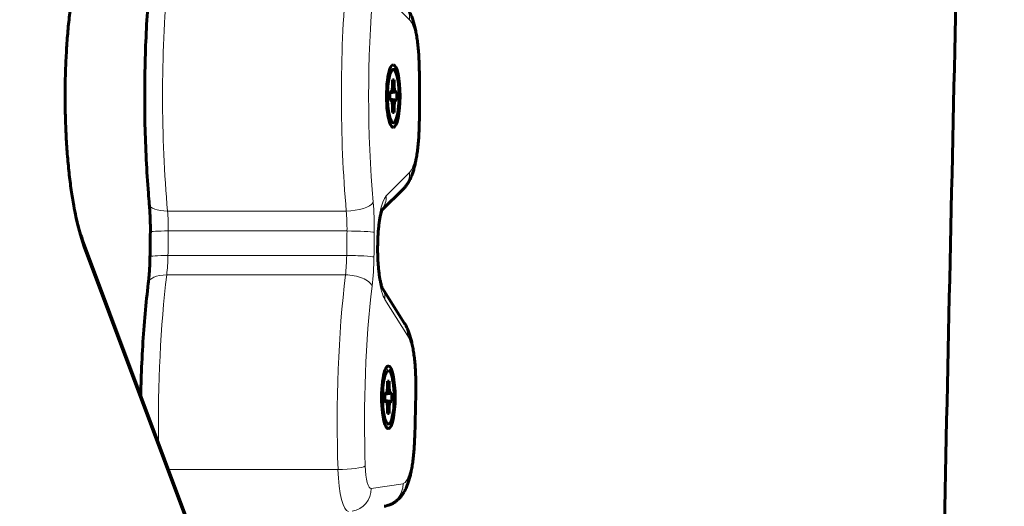
# Model space of a CAD drawing. Units: millimetres. Extents: x -1946 to 2021, y -2234 to 2258.
# Drawn here: x 392 to 521, y 150 to 214 of the extents above; entities that cross this region are included whole.
import ezdxf

# ---------------------------------------------------------------- set-up
doc = ezdxf.new("R2010")
doc.units = ezdxf.units.MM
doc.linetypes.add('K5LT_BASIC', pattern=[0])
doc.linetypes.add('K5LT_THIN', pattern=[0])

msp = doc.modelspace()

# ---------------------------------------------------------------- linework, layer by layer
at = {"color": 7, "linetype": 'K5LT_THIN', "lineweight": 18}
for p, q in [((440.11, 217.24), (443.18, 214.18)), ((444.45, 207.34), (444.37, 207.34)), ((444.37, 207.34), (444.37, 201.02)), ((444.45, 201.02), (444.37, 201.02)), ((443.18, 194.18), (440.11, 191.12)), ((434.87, 189.13), (411.44, 189.13)), ((434.97, 186.52), (411.54, 186.52)), ((426.41, 114.98), (400.43, 184.26)), ((434.93, 183.3), (411.5, 183.3)), ((434.76, 180.76), (411.33, 180.76)), ((439.93, 177.53), (442.9, 172.81)), ((443.92, 165.36), (443.77, 159.6)), ((433.79, 155.27), (411.58, 155.27)), ((442.31, 153.42), (438.13, 152.79))]:
    msp.add_line(p, q, dxfattribs=at)
at = {"color": 150, "linetype": 'K5LT_BASIC', "lineweight": 60}
for p, q in [((444.45, 207.34), (444.45, 201.02)), ((440.87, 204.92), (440.91, 205.59)), ((440.91, 206.31), (441.15, 206.31)), ((441.15, 206.31), (440.91, 206.16)), ((440.91, 205.59), (440.91, 206.31)), ((441.15, 205.59), (440.91, 205.49)), ((441.15, 206.31), (441.15, 205.59)), ((441.15, 205.59), (441.19, 204.92)), ((440.57, 203.63), (440.57, 204.73)), ((440.72, 204.73), (440.57, 204.7)), ((440.57, 204.73), (440.72, 204.73)), ((441.34, 204.73), (440.57, 204.61)), ((441.49, 204.73), (440.57, 204.6)), ((440.72, 204.73), (440.87, 204.92)), ((441.19, 204.92), (440.81, 204.84)), ((441.19, 204.92), (441.34, 204.73)), ((441.34, 204.73), (441.49, 204.73)), ((441.49, 204.73), (441.49, 203.63)), ((441.49, 203.63), (440.57, 203.76)), ((441.34, 203.63), (440.57, 203.74)), ((440.72, 203.63), (440.57, 203.66)), ((440.72, 203.63), (440.57, 203.63)), ((440.87, 203.44), (440.72, 203.63)), ((441.19, 203.44), (440.81, 203.52)), ((440.91, 202.77), (440.87, 203.44)), ((441.15, 202.77), (440.91, 202.87)), ((440.91, 202.05), (440.91, 202.77)), ((441.19, 203.44), (441.15, 202.77)), ((441.15, 202.77), (441.15, 202.05)), ((441.34, 203.63), (441.19, 203.44)), ((441.49, 203.63), (441.34, 203.63)), ((441.15, 202.05), (440.91, 202.2)), ((441.15, 202.05), (440.91, 202.05)), ((442.37, 192.05), (439.53, 189.22)), ((426.29, 116.03), (400.31, 185.31)), ((438.98, 184.53), (438.99, 184.65)), ((439.57, 179.08), (442.51, 174.41)), ((440.27, 166.86), (440.51, 166.86)), ((440.51, 166.86), (440.27, 166.72)), ((440.27, 166.15), (440.27, 166.86)), ((440.51, 166.86), (440.51, 166.15)), ((439.93, 164.18), (439.93, 165.28)), ((440.08, 165.28), (439.93, 165.26)), ((439.93, 165.28), (440.08, 165.28)), ((440.7, 165.28), (439.93, 165.17)), ((440.85, 165.28), (439.93, 165.15)), ((440.08, 165.28), (440.23, 165.47)), ((440.55, 165.47), (440.17, 165.39)), ((440.23, 165.47), (440.27, 166.15)), ((440.51, 166.15), (440.26, 166.05)), ((440.51, 166.15), (440.55, 165.47)), ((440.55, 165.47), (440.7, 165.28)), ((440.7, 165.28), (440.85, 165.28)), ((440.85, 165.28), (440.85, 164.18)), ((443.99, 165.29), (443.84, 159.52)), ((440.85, 164.18), (439.93, 164.32)), ((440.7, 164.18), (439.93, 164.3)), ((440.08, 164.18), (439.93, 164.21)), ((440.08, 164.18), (439.93, 164.18)), ((440.23, 163.99), (440.08, 164.18)), ((440.55, 163.99), (440.17, 164.07)), ((440.27, 163.32), (440.23, 163.99)), ((440.55, 163.99), (440.51, 163.32)), ((440.7, 164.18), (440.55, 163.99)), ((440.85, 164.18), (440.7, 164.18)), ((440.51, 163.32), (440.26, 163.42)), ((440.27, 162.6), (440.27, 163.32)), ((440.51, 162.6), (440.27, 162.75)), ((440.51, 163.32), (440.51, 162.6)), ((440.51, 162.6), (440.27, 162.6))]:
    msp.add_line(p, q, dxfattribs=at)
at = {"color": 7, "linetype": 'K5LT_THIN', "lineweight": 18}
for centre, major_axis, ratio, start_param, end_param in [((402.92, 204.18), (0, -23), 0.21644, 3.665191, 5.759587), ((419.35, 204.18), (0, -39.54), 0.21644, 4.321872, 5.102906), ((442.79, 204.18), (0, -39.54), 0.21644, 4.321872, 5.102906), ((445.71, 204.18), (0, -36.54), 0.21644, 4.321872, 5.102906), ((440.25, 214.18), (2.12, 2.12), 0.954341, 5.472796, 6.283185), ((442.86, 207.34), (0, 7), 0.21644, 4.712389, 6.070708), ((442.86, 201.02), (0, 7), 0.21644, 3.35407, 4.712389), ((440.25, 194.18), (2.12, -2.12), 0.954341, 0, 0.810389), ((440.43, 184.27), (0, 7), 0.21644, 0.212477, 1.511658), ((437.18, 191.12), (2.12, -2.12), 0.954341, 0.134519, 0.810389), ((412.04, 190.27), (-2.99, -0.27), 0.371643, 0, 1.335493), ((435.47, 190.27), (2.99, 0.27), 0.371643, 4.477086, 6.047882), ((436.6, 186.84), (0, 9), 0.21644, 4.658019, 5.102906), ((410.24, 186.84), (0, 6), 0.21644, 4.658019, 5.102906), ((433.67, 186.84), (0, 6), 0.21644, 4.658019, 5.102906), ((412.19, 186.35), (-3, 0.04), 0.053055, 4.930868, 6.283185), ((341.3, 204.18), (0, 325), 0.21644, 4.648111, 4.658019), ((364.73, 204.18), (0, 325), 0.21644, 4.648111, 4.658019), ((435.62, 186.35), (-3, 0.04), 0.053055, 3.360072, 4.930868), ((367.66, 204.18), (0, 328), 0.21644, 4.648111, 4.658019), ((397.51, 184.26), (2.81, 1.05), 0.845497, 5.865842, 6.283185), ((435.99, 184.69), (3, -0.04), 0.057703, 0, 0.218536), ((367.66, 204.18), (0, 329.8), 0.21644, 4.652879, 4.65325), ((412.14, 183.11), (-3, 0.04), 0.062711, 4.930992, 6.283185), ((410.2, 183.69), (0, 6), 0.21644, 4.203191, 4.648111), ((433.63, 183.69), (0, 6), 0.21644, 4.203191, 4.648111), ((435.57, 183.11), (3, -0.04), 0.062711, 0.218603, 1.7894), ((440.43, 184.15), (0, -7), 0.21644, 4.652879, 5.95206), ((435.98, 184.56), (3, -0.04), 0.058065, 0, 0.218541), ((436.56, 183.69), (0, 9), 0.21644, 4.203191, 4.648111), ((411.9, 179.3), (-2.98, 0.36), 0.475922, 4.961041, 6.283185), ((418.81, 161.49), (0, -39.54), 0.21644, 4.203191, 4.781429), ((442.24, 161.49), (0, -39.54), 0.21644, 4.203191, 4.870436), ((435.33, 179.3), (-2.98, 0.36), 0.475922, 3.390244, 4.961041), ((445.17, 161.49), (0, -36.54), 0.21644, 4.203191, 4.870436), ((437, 177.53), (-2.54, -1.6), 0.923261, 2.54311, 3.121369), ((439.98, 172.81), (-2.54, -1.6), 0.923261, 2.54311, 3.141593), ((442.41, 166.19), (0, 7), 0.21644, 4.59421, 5.95206), ((440.99, 165.36), (3, -0.08), 0.115109, 0, 0.21965), ((442.26, 160.42), (0, 7), 0.21644, 3.174247, 4.59421), ((440.84, 159.6), (3, -0.08), 0.115109, 0, 0.21965), ((434.43, 155.74), (3, 0.1), 0.153659, 4.491558, 6.062354), ((435.17, 156.29), (0, -6.5), 0.21644, 4.870436, 6.283185), ((438.1, 156.29), (0, -3.5), 0.21644, 4.870436, 6.31584), ((435.2, 152.79), (0.45, -2.97), 0.975776, 0, 1.424579), ((439.38, 153.42), (0.45, -2.97), 0.975776, 0, 1.424579)]:
    msp.add_ellipse(centre, major_axis=major_axis, ratio=ratio, start_param=start_param, end_param=end_param, dxfattribs=at)
at = {"color": 150, "linetype": 'K5LT_BASIC', "lineweight": 60}
for centre, major_axis, start_param, end_param in [((441.03, 204.18), (0, 4.1), 0, 3.141593), ((441.03, 204.18), (0, 4.1), 3.141593, 6.283185), ((441.03, 204.18), (0, 3.5), 0.223552, 2.918041), ((441.03, 204.18), (0, 3.5), 0, 0.223552), ((441.03, 204.18), (0, 3.5), 2.918041, 6.283185), ((440.39, 164.73), (0, 4.1), 0, 3.141593), ((440.39, 164.73), (0, 3.5), 0.223552, 2.918041), ((440.39, 164.73), (0, 3.5), 0, 0.223552), ((440.39, 164.73), (0, 3.5), 2.918041, 6.283185), ((440.39, 164.73), (0, 4.1), 3.141593, 6.283185)]:
    msp.add_ellipse(centre, major_axis=major_axis, ratio=0.21644, start_param=start_param, end_param=end_param, dxfattribs=at)
for points, knots in [([(511.53, 18.5), (511.51, 30.29), (511.62, 42.03), (512, 81.35), (512.49, 108.88), (513.54, 160.97), (514.09, 185.53), (515.17, 233.66), (515.7, 257.27), (516.88, 312.24), (517.53, 343.67), (518.81, 409.38), (519.4, 443.95), (520.02, 480.16), (520.05, 481.84), (520.18, 490.92), (520.3, 498.35), (520.59, 519.07), (520.76, 532.41), (520.93, 550), (520.97, 554.25), (521.03, 563.17), (521.06, 567.85), (521.12, 580.12), (521.13, 587.73), (521.1, 601.93), (521.05, 608.54), (520.9, 621.03), (520.79, 626.92), (520.5, 638.29), (520.32, 643.77), (519.85, 654.73), (519.56, 660.21), (518.81, 671.62), (518.35, 677.53), (517.26, 689.39), (516.62, 695.31), (515.31, 705.35), (514.68, 709.57), (513.41, 717), (512.79, 720.26), (511.71, 725.18), (511.29, 726.97), (510.24, 731.1), (509.6, 733.37), (508.32, 737.43), (507.68, 739.25), (506.43, 742.46), (505.82, 743.88), (504.59, 746.47), (503.96, 747.65), (502.78, 749.69), (502.21, 750.57), (501.21, 751.98), (500.79, 752.54), (499.91, 753.59), (499.46, 754.08), (498.55, 755), (498.08, 755.42), (497.13, 756.17), (496.65, 756.5), (495.74, 757.05), (495.31, 757.27), (494.48, 757.64), (494.09, 757.78), (493.32, 758.02), (492.95, 758.11), (492.21, 758.24), (491.85, 758.28), (491.3, 758.32), (491.1, 758.32), (490.91, 758.32)], [712.470931, 712.470931, 712.470931, 712.470931, 742.458452, 742.458452, 812.655802, 812.655802, 875.450027, 875.450027, 935.776453, 935.776453, 1015.905187, 1015.905187, 1104.049134, 1104.049134, 1108.274177, 1108.274177, 1127.113374, 1127.113374, 1161.088487, 1161.088487, 1171.900327, 1171.900327, 1183.792625, 1183.792625, 1203.125502, 1203.125502, 1219.925907, 1219.925907, 1234.943927, 1234.943927, 1249.038618, 1249.038618, 1263.358705, 1263.358705, 1279.335945, 1279.335945, 1296.108723, 1296.108723, 1309.064015, 1309.064015, 1320.079081, 1320.079081, 1326.720853, 1326.720853, 1336.072931, 1336.072931, 1344.650274, 1344.650274, 1352.405966, 1352.405966, 1359.889149, 1359.889149, 1366.40112, 1366.40112, 1371.121463, 1371.121463, 1375.841806, 1375.841806, 1380.562149, 1380.562149, 1385.053739, 1385.053739, 1388.935416, 1388.935416, 1392.289901, 1392.289901, 1395.449411, 1395.449411, 1398.403918, 1398.403918, 1400, 1400, 1400, 1400]), ([(400.31, 223.04), (400.22, 222.8), (400.13, 222.52), (399.94, 221.92), (399.85, 221.6), (399.66, 220.92), (399.57, 220.55), (399.41, 219.82), (399.33, 219.45), (399.14, 218.47), (399.03, 217.84), (398.82, 216.5), (398.72, 215.78), (398.54, 214.29), (398.45, 213.5), (398.31, 211.87), (398.25, 211.03), (398.14, 209.3), (398.1, 208.41), (398.04, 206.6), (398.02, 205.68), (398.01, 203.83), (398.02, 202.89), (398.06, 201.04), (398.09, 200.12), (398.18, 198.33), (398.24, 197.46), (398.37, 195.76), (398.45, 194.93), (398.62, 193.36), (398.71, 192.6), (398.92, 191.17), (399.03, 190.49), (399.24, 189.35), (399.34, 188.87), (399.55, 187.92), (399.66, 187.44), (399.9, 186.56), (400.02, 186.15), (400.2, 185.62), (400.26, 185.46), (400.31, 185.31)], [0, 0, 0, 0, 4.640992, 4.640992, 9.281985, 9.281985, 13.922977, 13.922977, 18.179805, 18.179805, 24.8156, 24.8156, 31.661564, 31.661564, 38.673715, 38.673715, 45.82205, 45.82205, 53.086513, 53.086513, 60.454883, 60.454883, 67.921835, 67.921835, 75.330525, 75.330525, 82.636818, 82.636818, 89.830774, 89.830774, 96.894563, 96.894563, 103.800399, 103.800399, 109.146987, 109.146987, 115.176461, 115.176461, 121.205934, 121.205934, 124, 124, 124, 124]), ([(409.05, 218.36), (408.93, 216.97), (408.82, 215.55), (408.65, 212.65), (408.58, 211.17), (408.49, 208.15), (408.46, 206.62), (408.44, 203.53), (408.45, 201.97), (408.52, 198.89), (408.58, 197.37), (408.72, 194.38), (408.82, 192.92), (408.97, 190.99), (409.01, 190.49), (409.05, 190)], [0, 0, 0, 0, 12.02491, 12.02491, 24.21859, 24.21859, 36.572298, 36.572298, 49.085383, 49.085383, 61.499423, 61.499423, 73.752971, 73.752971, 78, 78, 78, 78]), ([(444.45, 207.34), (444.45, 207.66), (444.44, 207.98), (444.42, 208.61), (444.41, 208.92), (444.38, 209.54), (444.36, 209.84), (444.31, 210.43), (444.28, 210.71), (444.21, 211.27), (444.18, 211.54), (444.1, 212.06), (444.06, 212.31), (443.96, 212.79), (443.92, 213.02), (443.81, 213.46), (443.75, 213.67), (443.66, 213.98), (443.62, 214.09), (443.56, 214.29), (443.53, 214.37), (443.46, 214.54), (443.43, 214.62), (443.36, 214.79), (443.33, 214.87), (443.25, 215.03), (443.21, 215.11), (443.13, 215.27), (443.09, 215.35), (443, 215.5), (442.95, 215.58), (442.85, 215.72), (442.81, 215.79), (442.71, 215.92), (442.67, 215.98), (442.54, 216.13), (442.46, 216.22), (442.37, 216.31)], [0, 0, 0, 0, 2.582326, 2.582326, 5.135057, 5.135057, 7.658892, 7.658892, 10.154651, 10.154651, 12.621015, 12.621015, 15.053973, 15.053973, 17.445425, 17.445425, 19.780822, 19.780822, 21.056821, 21.056821, 22.074942, 22.074942, 23.093062, 23.093062, 24.109623, 24.109623, 25.120941, 25.120941, 26.118895, 26.118895, 27.086259, 27.086259, 27.987401, 27.987401, 28.749752, 28.749752, 30, 30, 30, 30]), ([(444.45, 201.02), (444.45, 200.7), (444.44, 200.38), (444.42, 199.75), (444.41, 199.43), (444.38, 198.82), (444.36, 198.52), (444.31, 197.93), (444.28, 197.65), (444.21, 197.09), (444.18, 196.82), (444.1, 196.3), (444.06, 196.05), (443.98, 195.66), (443.95, 195.52), (443.88, 195.19), (443.83, 195), (443.74, 194.63), (443.68, 194.45), (443.6, 194.19), (443.57, 194.11), (443.51, 193.94), (443.48, 193.85), (443.41, 193.68), (443.38, 193.6), (443.3, 193.44), (443.27, 193.36), (443.19, 193.2), (443.15, 193.12), (443.06, 192.96), (443.01, 192.88), (442.92, 192.73), (442.87, 192.66), (442.77, 192.52), (442.72, 192.45), (442.62, 192.33), (442.58, 192.27), (442.48, 192.16), (442.42, 192.11), (442.37, 192.05)], [0, 0, 0, 0, 2.671166, 2.671166, 5.308997, 5.308997, 7.916966, 7.916966, 10.495965, 10.495965, 13.044452, 13.044452, 15.558233, 15.558233, 17.067127, 17.067127, 19.164169, 19.164169, 21.26121, 21.26121, 22.320668, 22.320668, 23.373526, 23.373526, 24.426384, 24.426384, 25.477342, 25.477342, 26.521915, 26.521915, 27.550231, 27.550231, 28.541416, 28.541416, 29.452411, 29.452411, 30.195796, 30.195796, 31, 31, 31, 31]), ([(409.05, 190), (409.07, 189.78), (409.09, 189.55), (409.12, 189.08), (409.14, 188.84), (409.16, 188.36), (409.17, 188.12), (409.18, 187.63), (409.19, 187.38), (409.19, 186.88), (409.19, 186.64), (409.19, 186.39)], [0, 0, 0, 0, 3.8, 3.8, 7.6, 7.6, 11.4, 11.4, 15.2, 15.2, 19, 19, 19, 19]), ([(438.99, 184.65), (438.99, 184.91), (439, 185.17), (439.02, 185.69), (439.03, 185.94), (439.06, 186.43), (439.08, 186.66), (439.13, 187.11), (439.15, 187.33), (439.21, 187.73), (439.24, 187.92), (439.29, 188.27), (439.33, 188.43), (439.39, 188.71), (439.42, 188.84), (439.47, 189.03), (439.49, 189.1), (439.51, 189.18), (439.52, 189.2), (439.53, 189.24), (439.54, 189.26), (439.56, 189.3), (439.57, 189.32), (439.58, 189.35), (439.58, 189.36), (439.58, 189.36)], [0, 0, 0, 0, 2.187657, 2.187657, 4.344056, 4.344056, 6.464627, 6.464627, 8.543002, 8.543002, 10.569381, 10.569381, 12.532165, 12.532165, 14.415635, 14.415635, 15.809958, 15.809958, 16.362601, 16.362601, 16.857214, 16.857214, 17.90447, 17.90447, 19, 19, 19, 19]), ([(409.14, 183.15), (409.15, 183.37), (409.15, 183.58), (409.16, 184.02), (409.16, 184.23), (409.16, 184.66), (409.17, 184.88), (409.18, 185.53), (409.18, 185.96), (409.19, 186.39)], [0, 0, 0, 0, 4.8, 4.8, 9.6, 9.6, 14.4, 14.4, 24, 24, 24, 24]), ([(438.98, 184.53), (438.98, 184.26), (438.98, 184), (438.99, 183.47), (439, 183.21), (439.02, 182.69), (439.03, 182.44), (439.07, 181.96), (439.09, 181.72), (439.13, 181.27), (439.16, 181.06), (439.21, 180.66), (439.24, 180.47), (439.3, 180.13), (439.33, 179.97), (439.38, 179.72), (439.41, 179.62), (439.45, 179.47), (439.46, 179.41), (439.49, 179.3), (439.51, 179.26), (439.53, 179.18), (439.55, 179.15), (439.56, 179.11), (439.57, 179.09), (439.57, 179.08), (439.57, 179.07), (439.58, 179.07)], [0, 0, 0, 0, 2.147252, 2.147252, 4.29086, 4.29086, 6.403333, 6.403333, 8.480431, 8.480431, 10.515802, 10.515802, 12.500236, 12.500236, 14.422076, 14.422076, 15.867702, 15.867702, 16.890419, 16.890419, 17.920729, 17.920729, 18.948983, 18.948983, 19.605986, 19.605986, 20, 20, 20, 20]), ([(409.14, 183.15), (409.14, 182.91), (409.13, 182.66), (409.12, 182.17), (409.11, 181.93), (409.08, 181.46), (409.07, 181.22), (409.03, 180.76), (409.01, 180.53), (408.97, 180.09), (408.95, 179.87), (408.92, 179.66)], [0, 0, 0, 0, 6, 6, 12, 12, 18, 18, 24, 24, 30, 30, 30, 30]), ([(408.92, 179.66), (408.77, 178.37), (408.63, 177.04), (408.38, 174.3), (408.28, 172.88), (408.1, 169.98), (408.03, 168.49), (407.96, 166.33), (407.95, 165.66), (407.93, 164.99)], [0, 0, 0, 0, 11.713771, 11.713771, 23.617907, 23.617907, 35.692498, 35.692498, 41.052695, 41.052695, 41.052695, 41.052695]), ([(443.99, 165.29), (443.99, 165.6), (444, 165.92), (444, 166.56), (443.99, 166.88), (443.97, 167.51), (443.96, 167.82), (443.93, 168.43), (443.91, 168.73), (443.86, 169.32), (443.83, 169.6), (443.76, 170.16), (443.73, 170.43), (443.65, 170.94), (443.6, 171.19), (443.51, 171.67), (443.46, 171.9), (443.36, 172.31), (443.31, 172.49), (443.26, 172.68), (443.25, 172.7), (443.2, 172.88), (443.14, 173.05), (443.06, 173.29), (443.02, 173.37), (442.96, 173.54), (442.92, 173.62), (442.85, 173.79), (442.81, 173.87), (442.73, 174.03), (442.69, 174.11), (442.6, 174.26), (442.56, 174.34), (442.51, 174.41)], [0, 0, 0, 0, 2.547525, 2.547525, 5.121188, 5.121188, 7.663104, 7.663104, 10.176329, 10.176329, 12.661651, 12.661651, 15.117587, 15.117587, 17.539804, 17.539804, 19.919907, 19.919907, 21.905518, 21.905518, 22.108022, 22.108022, 24.011276, 24.011276, 25.028423, 25.028423, 26.04557, 26.04557, 27.062718, 27.062718, 28.077322, 28.077322, 29, 29, 29, 29]), ([(443.84, 159.52), (443.83, 159.2), (443.82, 158.89), (443.79, 158.28), (443.76, 157.98), (443.72, 157.39), (443.69, 157.1), (443.62, 156.54), (443.59, 156.27), (443.51, 155.76), (443.47, 155.51), (443.39, 155.07), (443.35, 154.88), (443.26, 154.49), (443.21, 154.3), (443.11, 153.94), (443.06, 153.76), (442.97, 153.5), (442.94, 153.42), (442.88, 153.25), (442.85, 153.17), (442.78, 153), (442.74, 152.92), (442.67, 152.75), (442.63, 152.67), (442.55, 152.51), (442.5, 152.43), (442.41, 152.28), (442.37, 152.2), (442.27, 152.05), (442.22, 151.98), (442.11, 151.84), (442.06, 151.77), (441.92, 151.6), (441.82, 151.5), (441.64, 151.32), (441.55, 151.25), (441.36, 151.1), (441.25, 151.02), (441.02, 150.87), (440.9, 150.81), (440.66, 150.69), (440.53, 150.64), (440.28, 150.56), (440.16, 150.52), (439.96, 150.48), (439.9, 150.47), (439.83, 150.46)], [0, 0, 0, 0, 2.599903, 2.599903, 5.170797, 5.170797, 7.7132, 7.7132, 10.225787, 10.225787, 12.628982, 12.628982, 14.693974, 14.693974, 16.763039, 16.763039, 18.831015, 18.831015, 19.872197, 19.872197, 20.909976, 20.909976, 21.947756, 21.947756, 22.983453, 22.983453, 24.012158, 24.012158, 25.023086, 25.023086, 25.993476, 25.993476, 26.876494, 26.876494, 28.330256, 28.330256, 29.411377, 29.411377, 30.734799, 30.734799, 31.992627, 31.992627, 33.20776, 33.20776, 34.395673, 34.395673, 35, 35, 35, 35])]:
    msp.add_open_spline(points, degree=3, knots=knots, dxfattribs=at)
at = {"color": 7, "linetype": 'K5LT_THIN', "lineweight": 18}
msp.add_open_spline([(174.36, 18.24), (174.47, 20.96), (175.08, 28.97), (177.5, 48.45), (183.31, 85.95), (193.62, 142.45), (205.73, 200.87), (213.27, 232.59), (217.23, 246.73), (219.44, 253.47), (221.36, 257.91), (222.83, 259.82), (223.84, 259.93), (224.56, 259.07), (225.16, 257.49), (225.74, 254.92), (226.35, 250.94), (227, 245.44), (227.69, 239.03), (228.48, 232.89), (229.39, 228.05), (230.37, 224.86), (231.4, 223.1), (232.59, 222.38), (234.18, 222.81), (236.52, 225.41), (240.04, 232.01), (245.04, 244.86), (251.24, 264.62), (257.65, 288.23), (263.75, 313.12), (269.83, 340.17), (276.37, 370.9), (282.69, 400.74), (287.84, 423.63), (291.42, 437.62), (293.88, 445.62), (295.64, 450.04), (297.06, 452.29), (298.29, 452.97), (299.43, 452.24), (300.57, 449.93), (301.81, 445.36), (303.2, 437.62), (304.76, 426.37), (306.46, 413.24), (308.44, 399.7), (310.8, 387.59), (313.83, 377.53), (317.39, 371.51), (321.64, 370.59), (326.18, 375.41), (330.86, 385.57), (334.89, 397.65), (338.71, 411.37), (343.07, 428.87), (349.13, 455.25), (356.48, 488.38), (363.84, 519.96), (369.78, 541.87), (373.94, 553.62), (376.76, 558.88), (378.75, 560.57), (380.4, 559.99), (381.96, 557.41), (383.62, 552.19), (385.45, 543.39), (387.47, 530.23), (389.67, 513.79), (392, 497.3), (394.41, 484.03), (396.85, 475.13), (399.3, 470.26), (401.73, 468.79), (404.18, 470.11), (406.86, 474.13), (410.33, 482.11), (415.35, 497.43), (422.84, 525.45), (433.01, 568.86), (444.25, 619.22), (453.76, 660.2), (460.35, 686.11), (465.74, 705.23), (471.99, 724.45), (479.86, 743.05), (487.75, 753.9), (494.32, 756.14), (499.17, 753.51), (503, 748.7), (506.51, 741.99), (510.06, 731.88), (513.38, 717.54), (516, 700.4), (517.73, 684.03), (518.85, 670.16), (519.72, 656.45), (520.45, 639.35), (520.94, 617.35), (521.08, 592.75), (521.01, 569.04), (520.82, 544.62), (520.46, 513.65), (519.77, 467.78), (518.75, 409.62), (517.5, 345.53), (516.3, 288.28), (515.16, 236.39), (513.92, 181.29), (512.65, 122.77), (511.73, 66.96), (511.48, 33.47), (511.46, 18.5)], degree=3, knots=[0.002426, 0.002426, 0.002426, 0.002426, 0.082897, 0.184208, 0.314252, 0.559008, 0.780007, 0.958832, 1.021047, 1.087366, 1.163189, 1.23821, 1.302045, 1.359787, 1.416556, 1.478434, 1.551031, 1.636338, 1.728863, 1.818137, 1.897432, 1.96113, 2.013878, 2.066162, 2.134469, 2.225716, 2.34549, 2.503449, 2.684782, 2.858655, 3.002681, 3.151767, 3.330759, 3.529334, 3.695274, 3.822337, 3.913561, 3.992775, 4.063937, 4.138686, 4.218374, 4.304202, 4.403212, 4.524658, 4.666196, 4.820275, 4.959496, 5.113416, 5.262873, 5.426275, 5.572566, 5.732332, 5.865314, 5.974103, 6.046539, 6.142825, 6.273995, 6.442709, 6.610157, 6.751301, 6.855348, 6.930015, 6.993574, 7.050315, 7.114561, 7.183861, 7.26827, 7.370262, 7.485207, 7.601573, 7.705804, 7.792417, 7.867819, 7.935027, 7.99412, 8.051715, 8.120721, 8.217507, 8.347367, 8.522431, 8.719208, 8.878448, 8.980003, 9.051936, 9.165615, 9.333107, 9.54128, 9.727498, 9.879696, 10.006105, 10.14424, 10.314358, 10.525767, 10.748677, 10.935894, 11.066383, 11.188669, 11.354138, 11.543727, 11.713609, 11.839339, 11.939979, 12.073353, 12.23946, 12.456955, 12.663378, 12.858731, 13.014434, 13.196078, 13.476361, 13.74562, 13.967994, 13.967994, 13.967994, 13.967994], dxfattribs=at)

doc.saveas('drawing.dxf')
